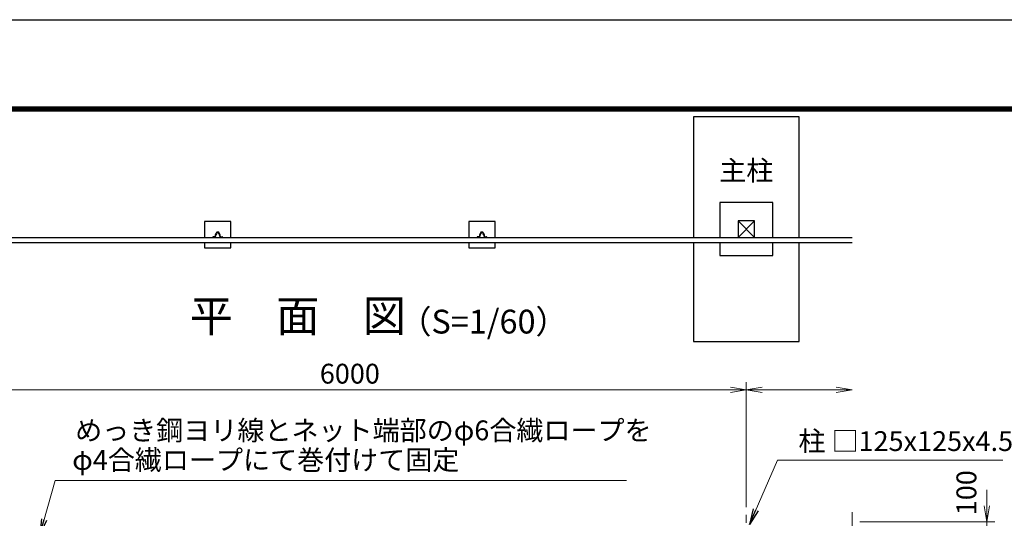
# Model space of a CAD drawing. Units: millimetres. Extents: x 0 to 25200, y 0 to 17820.
# Drawn here: x 8357 to 15807, y 14047 to 17820 of the extents above; entities that cross this region are included whole.
import ezdxf
from ezdxf.enums import TextEntityAlignment as Align

# ---------------------------------------------------------------- set-up
doc = ezdxf.new("R2010")
doc.units = ezdxf.units.MM
doc.header["$LTSCALE"] = 5
doc.header["$MEASUREMENT"] = 0
doc.header["$PDMODE"] = 35
doc.linetypes.add('CENTER', pattern=[50.8, 31.75, -6.35, 6.35, -6.35])
doc.layers.get('Defpoints').update_dxf_attribs({"color": 8})
for name, color, linetype, lineweight in [('D-BMK', 2, 'CENTER', 13), ('D-STR-DIM', 7, 'Continuous', 13), ('D-STR-TXT', 7, 'Continuous', 13), ('D-TTL-TXT', 7, 'Continuous', 13)]:
    doc.layers.add(name, color=color, linetype=linetype, lineweight=lineweight)
for name, color, linetype in [('D-STR1', 1, 'Continuous'), ('D-STR4', 7, 'Continuous'), ('D-TTL', 2, 'Continuous')]:
    doc.layers.add(name, color=color, linetype=linetype)
doc.styles.add('ゴシック', font='txt')
doc.dimstyles.new('STYLE', dxfattribs={"dimscale": 60, "dimtxt": 2.5, "dimasz": 2, "dimexe": 1, "dimexo": 1, "dimgap": 0.8, "dimtad": 1, "dimdsep": 46, "dimtxsty": 'ゴシック', "dimblk": 'OPEN', "dimcen": 1e-08, "dimclrd": 256, "dimclre": 256, "dimclrt": 256, "dimadec": 0, "dimazin": 2, "dimtfac": 1, "dimtmove": 2, "dimatfit": 3, "dimldrblk": 'OPEN', "dimfxl": 0, "dimtolj": 1, "dimtzin": 0, "dimlwd": -1, "dimlwe": -1, "dimarcsym": 0})

# ---------------------------------------------------------------- blocks, each defined once
blk = doc.blocks.new('_Open')
at = {"color": 0, "linetype": 'ByBlock', "lineweight": -2}
for p, q in [((-1, 0.167), (0, 0)), ((-1, -0.167), (0, 0)), ((0, 0), (-1, 0))]:
    blk.add_line(p, q, dxfattribs=at)
blk = doc.blocks.new('*D16')
at = {"layer": 'D-STR-DIM'}
for p, q in [((15675.1, 14142), (15675.1, 14262)), ((14715.1, 14022), (15735.1, 14022)), ((15675.1, 13922), (15675.1, 14022)), ((14715.1, 13922), (15735.1, 13922)), ((15675.1, 13802), (15675.1, 13682))]:
    blk.add_line(p, q, dxfattribs=at)
at = {"layer": 'Defpoints', "color": 0}
for p in [(14655.1, 14022), (15675.1, 14022), (14655.1, 13922)]:
    blk.add_point(p, dxfattribs=at)
at = {"layer": 'D-STR-DIM', "xscale": 120, "yscale": 120, "zscale": 120}
for p, rotation in [((15675.1, 14022), 270), ((15675.1, 13922), 90)]:
    blk.add_blockref('_Open', p, dxfattribs=dict(at, rotation=rotation))
at = {"layer": 'D-STR-DIM', "insert": (15520.6, 14241.2), "char_height": 150, "attachment_point": 5, "rotation": 90, "style": 'ゴシック'}
blk.add_mtext('\\A1;100', dxfattribs=at)
blk = doc.blocks.new('*D4')
at = {"layer": 'D-STR-DIM'}
for p, q in [((7855.1, 14133), (7855.1, 15078.7)), ((13855.1, 14133), (13855.1, 15078.7)), ((7975.1, 15018.7), (13735.1, 15018.7))]:
    blk.add_line(p, q, dxfattribs=at)
at = {"layer": 'Defpoints', "color": 0}
for p in [(13855.1, 15018.7), (7855.1, 14073), (13855.1, 14073)]:
    blk.add_point(p, dxfattribs=at)
at = {"layer": 'D-STR-DIM', "xscale": 120, "yscale": 120, "zscale": 120, "rotation": 180}
blk.add_blockref('_Open', (7855.1, 15018.7), dxfattribs=at)
at = {"layer": 'D-STR-DIM', "xscale": 120, "yscale": 120, "zscale": 120}
blk.add_blockref('_Open', (13855.1, 15018.7), dxfattribs=at)
at = {"layer": 'D-STR-DIM', "insert": (10855.1, 15141.7), "char_height": 150, "attachment_point": 5, "style": 'ゴシック'}
blk.add_mtext('\\A1;6000', dxfattribs=at)
blk = doc.blocks.new('*D2')
at = {"layer": 'D-STR-DIM'}
for p, q in [((13855.1, 14133), (13855.1, 15078.7)), ((13975.1, 15018.7), (14535.1, 15018.7))]:
    blk.add_line(p, q, dxfattribs=at)
at = {"layer": 'Defpoints', "color": 0}
for p in [(14655.1, 15018.7), (14655.1, 14094.4), (13855.1, 14073)]:
    blk.add_point(p, dxfattribs=at)
at = {"layer": 'D-STR-DIM', "xscale": 120, "yscale": 120, "zscale": 120, "rotation": 180}
blk.add_blockref('_Open', (13855.1, 15018.7), dxfattribs=at)
at = {"layer": 'D-STR-DIM', "xscale": 120, "yscale": 120, "zscale": 120}
blk.add_blockref('_Open', (14655.1, 15018.7), dxfattribs=at)

msp = doc.modelspace()

# ---------------------------------------------------------------- linework, layer by layer
at = {"layer": 'D-BMK'}
msp.add_line((13855.064, 8170.979), (13855.064, 14072.979), dxfattribs=at)
at = {"layer": 'D-STR-DIM'}
msp.add_line((14655.064, 12388.284), (14655.064, 14094.387), dxfattribs=at)
at = {"layer": 'D-STR1'}
for p, q in [((13792.564, 16298.324), (13917.564, 16173.324)), ((13917.564, 16298.324), (13792.564, 16173.324)), ((1792.564, 16173.324), (14655.064, 16173.324)), ((9818.564, 16175.324), (9818.564, 16173.324)), ((9834.593, 16173.324), (9818.564, 16173.324)), ((9830.32, 16176.824), (9820.064, 16176.824)), ((9860.634, 16213.324), (9849.494, 16213.324)), ((9859.134, 16208.824), (9851.334, 16208.824)), ((9875.535, 16173.324), (9891.564, 16173.324)), ((9879.808, 16176.824), (9890.064, 16176.824)), ((9891.564, 16175.324), (9891.564, 16173.324)), ((9891.564, 16175.324), (9891.564, 16173.324)), ((11818.564, 16175.324), (11818.564, 16173.324)), ((11834.593, 16173.324), (11818.564, 16173.324)), ((11830.32, 16176.824), (11820.064, 16176.824)), ((11860.634, 16213.324), (11849.494, 16213.324)), ((11859.134, 16208.824), (11851.334, 16208.824)), ((11875.535, 16173.324), (11891.564, 16173.324)), ((11879.808, 16176.824), (11890.064, 16176.824)), ((11891.564, 16175.324), (11891.564, 16173.324)), ((11891.564, 16175.324), (11891.564, 16173.324)), ((1792.564, 16133.324), (14655.064, 16133.324))]:
    msp.add_line(p, q, dxfattribs=at)
msp.add_lwpolyline([(13792.564, 16298.324), (13792.564, 16173.324), (13917.564, 16173.324), (13917.564, 16298.324)], close=True, dxfattribs=at)
for centre, radius, start, end in [((9820.064, 16175.324), 1.5, 90, 180), ((9830.32, 16180.824), 4, 270, 348.8028042), ((9923.021, 16162.473), 90.5, 146.6714833, 168.8028042), ((9834.593, 16175.824), 2.5, 270, 351.1552735), ((9920.064, 16162.524), 84, 147.4915957, 171.1552735), ((9849.494, 16210.824), 2.5, 90, 146.6714833), ((9851.334, 16206.324), 2.5, 90, 147.4915957), ((9858.794, 16206.324), 2.5, 32.5084043, 90), ((9860.634, 16210.824), 2.5, 33.3285167, 90), ((9790.064, 16162.524), 84, 8.8447265, 32.5084043), ((9787.107, 16162.473), 90.5, 11.1971958, 33.3285167), ((9875.535, 16175.824), 2.5, 188.8447265, 270), ((9879.808, 16180.824), 4, 191.1971958, 270), ((9890.064, 16175.324), 1.5, 0, 90), ((11820.064, 16175.324), 1.5, 90, 180), ((11830.32, 16180.824), 4, 270, 348.8028042), ((11923.021, 16162.473), 90.5, 146.6714833, 168.8028042), ((11834.593, 16175.824), 2.5, 270, 351.1552735), ((11920.064, 16162.524), 84, 147.4915957, 171.1552735), ((11849.494, 16210.824), 2.5, 90, 146.6714833), ((11851.334, 16206.324), 2.5, 90, 147.4915957), ((11858.794, 16206.324), 2.5, 32.5084043, 90), ((11860.634, 16210.824), 2.5, 33.3285167, 90), ((11790.064, 16162.524), 84, 8.8447265, 32.5084043), ((11787.107, 16162.473), 90.5, 11.1971958, 33.3285167), ((11875.535, 16175.824), 2.5, 188.8447265, 270), ((11879.808, 16180.824), 4, 191.1971958, 270), ((11890.064, 16175.324), 1.5, 0, 90)]:
    msp.add_arc(centre, radius, start, end, dxfattribs=at)
at = {"layer": 'D-STR4'}
for p, q in [((13455.064, 17085.824), (13455.064, 16173.324)), ((14255.064, 17085.824), (13455.064, 17085.824)), ((14255.064, 16173.324), (14255.064, 17085.824)), ((13655.064, 16435.824), (13655.064, 16173.324)), ((14055.064, 16435.824), (13655.064, 16435.824)), ((14055.064, 16173.324), (14055.064, 16435.824)), ((9755.064, 16293.324), (9755.064, 16173.324)), ((9955.064, 16293.324), (9755.064, 16293.324)), ((9955.064, 16173.324), (9955.064, 16293.324)), ((11755.064, 16293.324), (11755.064, 16173.324)), ((11955.064, 16293.324), (11755.064, 16293.324)), ((11955.064, 16173.324), (11955.064, 16293.324)), ((9755.064, 16133.324), (9755.064, 16093.324)), ((9755.064, 16093.324), (9955.064, 16093.324)), ((9955.064, 16093.324), (9955.064, 16133.324)), ((11755.064, 16133.324), (11755.064, 16093.324)), ((11755.064, 16093.324), (11955.064, 16093.324)), ((11955.064, 16093.324), (11955.064, 16133.324)), ((13455.064, 16133.324), (13455.064, 15385.824)), ((13655.064, 16133.324), (13655.064, 16035.824)), ((14055.064, 16035.824), (14055.064, 16133.324)), ((14255.064, 15385.824), (14255.064, 16133.324)), ((13655.064, 16035.824), (14055.064, 16035.824)), ((13455.064, 15385.824), (14255.064, 15385.824))]:
    msp.add_line(p, q, dxfattribs=at)
at = {"layer": 'D-TTL'}
msp.add_lwpolyline([(0, 17820), (25200, 17820), (25200, 0), (0, 0)], close=True, dxfattribs=at)
at = {"layer": 'D-TTL', "color": 7}
for points in [[(810, 17160), (24390, 17160), (24390, 660), (810, 660)], [(817.5, 17152.5), (24382.5, 17152.5), (24382.5, 667.5), (817.5, 667.5)], [(825, 17145), (24375, 17145), (24375, 675), (825, 675)], [(832.5, 17137.5), (24367.5, 17137.5), (24367.5, 682.5), (832.5, 682.5)], [(840, 17130), (24360, 17130), (24360, 690), (840, 690)]]:
    msp.add_lwpolyline(points, close=True, dxfattribs=at)

# ---------------------------------------------------------------- texts
at = {"layer": 'D-STR-TXT', "style": 'ゴシック'}
msp.add_text('主柱', height=150, dxfattribs=at).set_placement((13855.064, 16659.823), align=Align.MIDDLE)
for s, p in [('めっき鋼ヨリ線とネット端部のφ6合繊ロープを', (8776.483, 14637.845)), ('柱 □125x125x4.5', (14249.406, 14556.644)), ('φ4合繊ロープにて巻付けて固定', (8754.402, 14414.15))]:
    msp.add_text(s, height=150, dxfattribs=at).set_placement(p)
at = {"layer": 'D-TTL-TXT', "style": 'ゴシック'}
for s, height, p in [('平\u3000面\u3000図', 240, (10461.852, 15547.539)), ('（S=1/60）', 180, (11866.443, 15512.361))]:
    msp.add_text(s, height=height, dxfattribs=at).set_placement(p, align=Align.MIDDLE)

# ---------------------------------------------------------------- dimensions: what is measured, and where the dimension line sits
at = {"layer": 'D-STR-DIM'}
dim = msp.add_linear_dim(base=(13855.064, 15018.712), p1=(7855.064, 14072.979), p2=(13855.064, 14072.979), dimstyle='STYLE', dxfattribs=at)
dim.commit()
dim.dimension.update_dxf_attribs({"geometry": '*D4', "text_midpoint": (10855.064, 15141.712)})
dim = msp.add_linear_dim(base=(14655.064, 15018.712), p1=(13855.064, 14072.979), p2=(14655.064, 14094.387), text=' ', dimstyle='STYLE', override={"dimse2": 1}, dxfattribs=at)
dim.commit()
dim.dimension.update_dxf_attribs({"geometry": '*D2', "text_midpoint": (14255.064, 15018.712)})
dim = msp.add_linear_dim(base=(15675.064, 14021.979), p1=(14655.064, 13921.979), p2=(14655.064, 14021.979), angle=90, dimstyle='STYLE', dxfattribs=at)
dim.commit()
dim.dimension.update_dxf_attribs({"geometry": '*D16', "text_midpoint": (15520.596, 14241.176), "dimtype": 160})

# ---------------------------------------------------------------- leaders
at = {"layer": 'D-STR-TXT'}
for points in [[(13878.491, 14000.752), (14090.543, 14488.086), (15797.375, 14488.086)], [(8508.237, 13921.979), (8625.995, 14333.79), (12947.549, 14333.79)]]:
    msp.add_leader(points, dimstyle='STYLE', override={"dimscale": 60, "dimgap": 0.8, "dimtad": 1}, dxfattribs=at)

doc.saveas('drawing.dxf')
